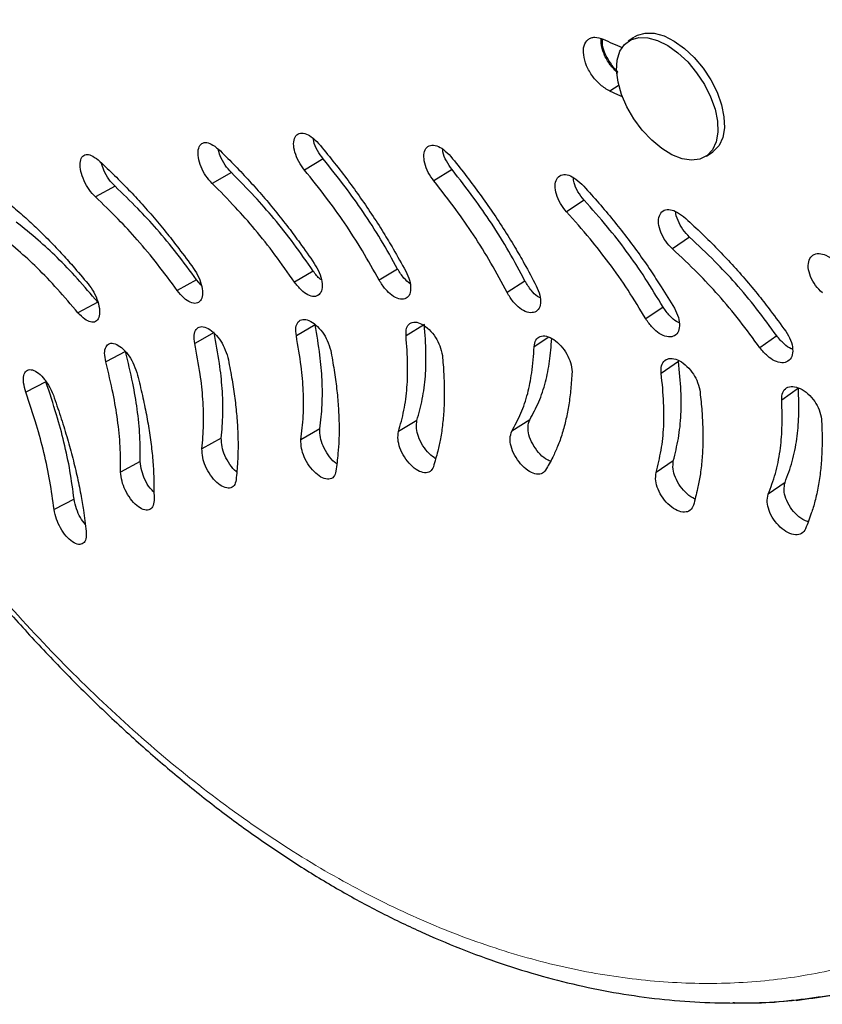
# Model space of a CAD drawing. Extents: x -68 to 453, y -9 to 422.
# Drawn here: x 313 to 317, y 85 to 90 of the extents above; entities that cross this region are included whole.
import ezdxf

# ---------------------------------------------------------------- set-up
doc = ezdxf.new("R2010")
doc.units = 0
doc.header["$LTSCALE"] = 0.125
doc.header["$MEASUREMENT"] = 0
doc.layers.add('CONTOUR', color=7, linetype='CONTINUOUS')

msp = doc.modelspace()

# ---------------------------------------------------------------- linework, layer by layer
at = {"layer": 'CONTOUR', "lineweight": 25}
for p, q in [((315.7847, 90.1712), (315.7562, 90.1518)), ((315.7113, 89.9354), (315.6659, 89.9045)), ((316.1434, 89.5836), (316.1755, 89.6054)), ((314.2479, 89.5694), (314.1554, 89.5146)), ((314.8851, 89.5169), (314.7955, 89.4607)), ((313.7935, 89.5021), (313.699, 89.4485)), ((313.2181, 89.4343), (313.1209, 89.3822)), ((315.5383, 89.3662), (315.4514, 89.3086)), ((316.0601, 89.1833), (315.9754, 89.1246)), ((314.6157, 89.0247), (314.5246, 88.9692)), ((313.6214, 88.9713), (313.5258, 88.9183)), ((313.6449, 88.9457), (313.6214, 88.9713)), ((314.1984, 89.0146), (314.1053, 88.96)), ((315.2458, 88.9648), (315.1574, 88.9079)), ((313.1323, 88.8603), (313.0344, 88.8086)), ((315.929, 88.8362), (315.8435, 88.7779)), ((314.208, 88.7491), (314.1149, 88.6947)), ((314.7484, 88.7501), (314.6576, 88.6943)), ((313.7082, 88.71), (313.6128, 88.6568)), ((315.3634, 88.687), (315.2916, 88.6403)), ((316.4912, 88.6939), (316.4082, 88.6345)), ((313.2702, 88.6172), (313.1728, 88.5653)), ((316.0053, 88.5666), (315.92, 88.5082)), ((312.8764, 88.4665), (312.7771, 88.4157)), ((316.5987, 88.436), (316.516, 88.3766)), ((314.7113, 88.2761), (314.6201, 88.2206)), ((315.269, 88.2787), (315.1803, 88.2219)), ((313.7438, 88.1886), (313.6482, 88.1355)), ((314.2311, 88.2346), (314.1378, 88.1802)), ((313.3431, 88.0722), (313.2457, 88.0202)), ((315.9796, 88.076), (315.894, 88.0178)), ((316.5321, 87.9693), (316.4488, 87.9101)), ((313.0155, 87.886), (312.9165, 87.835))]:
    msp.add_line(p, q, dxfattribs=at)
at = {"layer": 'CONTOUR', "lineweight": 25, "flags": 128}
for points in [[(315.7883, 90.1737), (315.8017, 90.1814), (315.8405, 90.1927), (315.885, 90.1915), (315.9336, 90.178), (315.9841, 90.1527), (316.0346, 90.1166), (316.0829, 90.0712), (316.127, 90.0184), (316.1652, 89.9603), (316.1959, 89.8993), (316.2179, 89.8379), (316.2301, 89.7786), (316.2323, 89.7238), (316.2241, 89.6759), (316.2061, 89.6367), (316.1788, 89.6078), (316.1755, 89.6054)], [(315.7501, 89.8273), (315.7237, 89.8888), (315.7065, 89.9494), (315.6992, 90.0067), (315.7023, 90.0584), (315.7154, 90.1022), (315.7382, 90.1364), (315.7696, 90.1596), (315.8084, 90.1708), (315.853, 90.1697), (315.9015, 90.1562), (315.9521, 90.1309), (316.0025, 90.0948), (316.0508, 90.0494), (316.0949, 89.9965), (316.1332, 89.9384), (316.1639, 89.8774), (316.1858, 89.816), (316.1981, 89.7567), (316.2002, 89.702), (316.1921, 89.654), (316.174, 89.6148), (316.1468, 89.586), (316.1115, 89.5686), (316.0696, 89.5636), (316.0228, 89.5709), (315.973, 89.5905), (315.9222, 89.6213), (315.8726, 89.6623), (315.8261, 89.7117), (315.7848, 89.7674), (315.7501, 89.8273)], [(315.7281, 89.8768), (315.7057, 89.8867), (315.6659, 89.9045)]]:
    msp.add_lwpolyline(points, dxfattribs=at)
at = {"layer": 'CONTOUR', "lineweight": 25}
msp.add_arc((326.5674, 114.6256), 26.7959, 245.91736, 246.13411, dxfattribs=at)
at = {"layer": 'CONTOUR', "lineweight": 18}
msp.add_open_spline([(309.9669, 92.6852), (310.0023, 92.5683), (310.073, 92.3354), (310.1826, 91.9888), (310.3011, 91.6435), (310.4265, 91.2999), (310.5606, 90.956), (310.7259, 90.558), (310.9274, 90.1096), (311.1704, 89.6173), (311.4298, 89.1399), (311.7051, 88.6804), (311.9952, 88.242), (312.2988, 87.8283), (312.6154, 87.4418), (312.9443, 87.0843), (313.2835, 86.7579), (313.6311, 86.4658), (313.9859, 86.2093), (314.3467, 85.9897), (314.7108, 85.8078), (315.0753, 85.6659), (315.4386, 85.5644), (315.7987, 85.5035), (316.1529, 85.4829), (316.4974, 85.5033), (316.8304, 85.5643), (317.1498, 85.6649), (317.4529, 85.8038), (317.7364, 85.9803), (317.9977, 86.193), (318.245, 86.4497), (318.472, 86.753), (318.6635, 87.0913), (318.7738, 87.35), (318.8282, 87.5006), (318.8431, 87.5434), (318.8579, 87.5878), (318.8782, 87.6478), (318.8953, 87.6986), (318.9056, 87.7294)], degree=3, knots=[0, 0, 0, 0, 0.021123, 0.042103, 0.062565, 0.083379, 0.104232, 0.125078, 0.156323, 0.187578, 0.218771, 0.250077, 0.281427, 0.312614, 0.34377, 0.375089, 0.406406, 0.437554, 0.468707, 0.500039, 0.531364, 0.562523, 0.593692, 0.625044, 0.656376, 0.687549, 0.718719, 0.75006, 0.781387, 0.812569, 0.843843, 0.875081, 0.910085, 0.945025, 0.97577, 0.980612, 0.98451, 0.986895, 0.992059, 1, 1, 1, 1], dxfattribs=at)
at = {"layer": 'CONTOUR', "lineweight": 25}
for points, knots in [([(310, 92.5363), (310.0266, 92.4488), (310.0792, 92.2754), (310.1619, 92.0165), (310.2497, 91.7558), (310.3453, 91.4859), (310.4494, 91.2064), (310.561, 90.9225), (310.6774, 90.6414), (310.7987, 90.3631), (310.9251, 90.0876), (311.0567, 89.8151), (311.1934, 89.5466), (311.3348, 89.2826), (311.4809, 89.0239), (311.6315, 88.7711), (311.7862, 88.5255), (311.9451, 88.2871), (312.1083, 88.0556), (312.2763, 87.8306), (312.4489, 87.6126), (312.6257, 87.4022), (312.8064, 87.1999), (312.9908, 87.0063), (313.1784, 86.822), (313.3688, 86.6475), (313.5618, 86.4833), (313.7568, 86.3297), (313.9536, 86.1872), (314.1518, 86.0562), (314.3509, 85.9369), (314.5505, 85.8298), (314.7507, 85.7345), (314.9515, 85.6507), (315.1534, 85.5782), (315.3558, 85.5174), (315.5583, 85.4683), (315.7604, 85.431), (315.9613, 85.4059), (316.1606, 85.3925), (316.3573, 85.3924), (316.4958, 85.3977), (316.5677, 85.4067), (316.5759, 85.4077)], [0, 0, 0, 0, 0.023222, 0.046058, 0.06862, 0.092269, 0.117665, 0.142956, 0.168168, 0.193322, 0.218539, 0.243792, 0.269064, 0.29433, 0.319574, 0.344779, 0.36995, 0.394872, 0.419907, 0.445043, 0.470264, 0.495553, 0.520892, 0.54626, 0.571635, 0.596992, 0.62231, 0.647568, 0.672748, 0.697832, 0.722804, 0.747626, 0.772295, 0.79703, 0.821859, 0.846767, 0.871738, 0.896752, 0.921789, 0.946822, 0.971826, 0.996781, 1, 1, 1, 1]), ([(315.6659, 89.9045), (315.65, 89.914), (315.6201, 89.9321), (315.5786, 89.9777), (315.548, 90.0308), (315.5335, 90.0854), (315.535, 90.1329), (315.5526, 90.1585), (315.5727, 90.1698), (315.597, 90.1741), (315.6187, 90.1668), (315.6332, 90.162)], [0, 0, 0, 0, 0.132128, 0.248989, 0.374174, 0.499144, 0.624112, 0.749268, 0.814348, 0.87604, 1, 1, 1, 1]), ([(315.7047, 89.9948), (315.6915, 90.0079), (315.6642, 90.0351), (315.6347, 90.0887), (315.6203, 90.1352), (315.6225, 90.1572), (315.6232, 90.1644)], [0, 0, 0, 0, 0.272923, 0.56579, 0.858501, 1, 1, 1, 1]), ([(315.6276, 90.1609), (315.6271, 90.1556), (315.6254, 90.1354), (315.6392, 90.0908), (315.6649, 90.0461), (315.688, 90.0163), (315.6999, 90.0052), (315.7044, 90.001)], [0, 0, 0, 0, 0.112497, 0.424932, 0.737436, 0.900946, 1, 1, 1, 1]), ([(313.699, 89.4485), (313.6881, 89.4603), (313.6663, 89.4839), (313.6422, 89.5309), (313.6278, 89.5775), (313.628, 89.6169), (313.6401, 89.6445), (313.6636, 89.6538), (313.6951, 89.6453), (313.7175, 89.6278), (313.7296, 89.6184)], [0, 0, 0, 0, 0.125578, 0.250366, 0.37564, 0.500741, 0.625512, 0.751001, 0.865727, 1, 1, 1, 1]), ([(314.1554, 89.5146), (314.1452, 89.5282), (314.1248, 89.5554), (314.1063, 89.603), (314.099, 89.6469), (314.1071, 89.6797), (314.1266, 89.6986), (314.1556, 89.6986), (314.1903, 89.6808), (314.2128, 89.6587), (314.2248, 89.6467)], [0, 0, 0, 0, 0.125568, 0.250364, 0.375547, 0.500741, 0.625524, 0.751004, 0.865795, 1, 1, 1, 1]), ([(314.2479, 89.5694), (314.2379, 89.5829), (314.2179, 89.6099), (314.2017, 89.6475), (314.1994, 89.6658), (314.1988, 89.6701)], [0, 0, 0, 0, 0.434584, 0.867172, 1, 1, 1, 1]), ([(313.7935, 89.5021), (313.7827, 89.5139), (313.7612, 89.5375), (313.738, 89.5812), (313.7311, 89.6078), (313.7282, 89.6194)], [0, 0, 0, 0, 0.36148, 0.721271, 1, 1, 1, 1]), ([(313.7296, 89.6184), (313.7544, 89.5939), (313.8032, 89.5456), (313.8743, 89.4704), (313.9433, 89.3933), (314.0105, 89.3131), (314.0738, 89.2335), (314.138, 89.1462), (314.1798, 89.0866), (314.2037, 89.0525)], [0, 0, 0, 0, 0.149558, 0.293533, 0.432333, 0.573985, 0.715812, 0.837273, 1, 1, 1, 1]), ([(314.2248, 89.6467), (314.2486, 89.6178), (314.2952, 89.5611), (314.3621, 89.4743), (314.4259, 89.3868), (314.4871, 89.2972), (314.5437, 89.2095), (314.5997, 89.1151), (314.6355, 89.0513), (314.6559, 89.0148)], [0, 0, 0, 0, 0.1495754, 0.2935524, 0.4323417, 0.573986, 0.7158123, 0.8372737, 1, 1, 1, 1]), ([(314.7955, 89.4607), (314.7853, 89.4746), (314.7651, 89.5023), (314.7483, 89.5495), (314.7433, 89.5922), (314.7542, 89.623), (314.7765, 89.6396), (314.8079, 89.6373), (314.8442, 89.6175), (314.8669, 89.5945), (314.8792, 89.5821)], [0, 0, 0, 0, 0.125557, 0.250364, 0.375522, 0.500741, 0.625536, 0.751005, 0.865817, 1, 1, 1, 1]), ([(314.8851, 89.5169), (314.8752, 89.5307), (314.8554, 89.5583), (314.8403, 89.5959), (314.839, 89.6139), (314.8387, 89.6182)], [0, 0, 0, 0, 0.431708, 0.861469, 1, 1, 1, 1]), ([(313.1209, 89.3822), (313.1102, 89.3933), (313.0889, 89.4155), (313.0635, 89.4619), (313.0468, 89.5092), (313.0437, 89.5508), (313.0522, 89.5815), (313.0725, 89.5944), (313.1014, 89.5893), (313.1228, 89.5738), (313.1344, 89.5654)], [0, 0, 0, 0, 0.125571, 0.250367, 0.375678, 0.500743, 0.625521, 0.751002, 0.865704, 1, 1, 1, 1]), ([(313.1344, 89.5654), (313.1587, 89.5426), (313.2063, 89.4979), (313.2762, 89.4274), (313.3444, 89.3548), (313.4113, 89.2785), (313.4747, 89.2024), (313.5397, 89.1183), (313.5822, 89.0607), (313.6066, 89.0277)], [0, 0, 0, 0, 0.1495471, 0.2935202, 0.4323268, 0.5739832, 0.7158107, 0.837272, 1, 1, 1, 1]), ([(314.6157, 89.0247), (314.5886, 89.0734), (314.5348, 89.17), (314.4477, 89.3062), (314.3518, 89.4396), (314.2844, 89.5237), (314.2479, 89.5694)], [0, 0, 0, 0, 0.252173, 0.500269, 0.728996, 1, 1, 1, 1]), ([(314.8792, 89.5821), (314.9029, 89.5524), (314.9495, 89.4943), (315.0159, 89.4057), (315.0789, 89.3167), (315.1389, 89.2259), (315.194, 89.1373), (315.248, 89.0423), (315.2822, 88.9783), (315.3018, 88.9416)], [0, 0, 0, 0, 0.149578, 0.293555, 0.432342, 0.573985, 0.715812, 0.837273, 1, 1, 1, 1]), ([(313.2181, 89.4343), (313.2075, 89.4454), (313.1864, 89.4675), (313.1618, 89.511), (313.1534, 89.5386), (313.1497, 89.5508)], [0, 0, 0, 0, 0.358096, 0.714542, 1, 1, 1, 1]), ([(314.5246, 88.9692), (314.4974, 89.0179), (314.4433, 89.1146), (314.3559, 89.251), (314.2597, 89.3846), (314.1921, 89.4689), (314.1554, 89.5146)], [0, 0, 0, 0, 0.252016, 0.500058, 0.728838, 1, 1, 1, 1]), ([(315.2458, 88.9648), (315.2198, 89.0137), (315.1682, 89.1107), (315.0833, 89.2483), (314.9888, 89.384), (314.9216, 89.4702), (314.8851, 89.5169)], [0, 0, 0, 0, 0.252175, 0.500269, 0.728995, 1, 1, 1, 1]), ([(314.1984, 89.0146), (314.1667, 89.06), (314.1039, 89.1502), (314.0065, 89.2737), (313.9028, 89.3913), (313.8319, 89.4632), (313.7935, 89.5021)], [0, 0, 0, 0, 0.252162, 0.500244, 0.72899, 1, 1, 1, 1]), ([(315.1574, 88.9079), (315.1313, 88.9568), (315.0796, 89.054), (314.9944, 89.1917), (314.8995, 89.3276), (314.832, 89.4139), (314.7955, 89.4607)], [0, 0, 0, 0, 0.252019, 0.500058, 0.728836, 1, 1, 1, 1]), ([(315.4514, 89.3086), (315.4406, 89.3218), (315.4189, 89.3481), (315.3994, 89.3951), (315.3919, 89.439), (315.4008, 89.4725), (315.4219, 89.4925), (315.4531, 89.4939), (315.4902, 89.4778), (315.5141, 89.4566), (315.527, 89.4452)], [0, 0, 0, 0, 0.1255685, 0.250364, 0.3755481, 0.5007405, 0.6255237, 0.7510035, 0.8657947, 1, 1, 1, 1]), ([(315.5383, 89.3662), (315.5276, 89.3793), (315.5062, 89.4055), (315.4877, 89.4471), (315.4852, 89.4696), (315.4843, 89.478)], [0, 0, 0, 0, 0.384194, 0.766623, 1, 1, 1, 1]), ([(312.6134, 89.4132), (312.6367, 89.3949), (312.6826, 89.359), (312.7509, 89.3008), (312.8181, 89.2397), (312.885, 89.1742), (312.949, 89.1079), (313.0156, 89.0331), (313.0597, 88.9813), (313.0849, 88.9516)], [0, 0, 0, 0, 0.149521, 0.293489, 0.432312, 0.573977, 0.715807, 0.837269, 1, 1, 1, 1]), ([(313.6214, 88.9713), (313.5892, 89.0153), (313.5253, 89.1025), (313.4277, 89.2205), (313.325, 89.3314), (313.2557, 89.3981), (313.2181, 89.4343)], [0, 0, 0, 0, 0.252155, 0.500223, 0.728985, 1, 1, 1, 1]), ([(314.1053, 88.96), (314.0736, 89.0056), (314.0105, 89.0959), (313.9128, 89.2196), (313.8086, 89.3374), (313.7375, 89.4094), (313.699, 89.4485)], [0, 0, 0, 0, 0.252019, 0.500058, 0.728854, 1, 1, 1, 1]), ([(315.527, 89.4452), (315.5523, 89.4173), (315.6019, 89.3625), (315.673, 89.2784), (315.7408, 89.1935), (315.8057, 89.1064), (315.8657, 89.0209), (315.9251, 88.9286), (315.9629, 88.8662), (315.9846, 88.8305)], [0, 0, 0, 0, 0.149575, 0.293552, 0.432342, 0.573986, 0.715812, 0.837274, 1, 1, 1, 1]), ([(313.5258, 88.9183), (313.4935, 88.9623), (313.4293, 89.0497), (313.3313, 89.1679), (313.2282, 89.279), (313.1587, 89.3459), (313.1209, 89.3822)], [0, 0, 0, 0, 0.252026, 0.500058, 0.728866, 1, 1, 1, 1]), ([(315.929, 88.8362), (315.9002, 88.8838), (315.8432, 88.9784), (315.7508, 89.1112), (315.6489, 89.2407), (315.5772, 89.3221), (315.5383, 89.3662)], [0, 0, 0, 0, 0.2521734, 0.5002688, 0.7289958, 1, 1, 1, 1]), ([(315.9754, 89.1246), (315.9636, 89.1366), (315.9401, 89.1605), (315.9162, 89.2067), (315.904, 89.252), (315.9085, 89.2894), (315.9261, 89.3148), (315.9553, 89.3223), (315.9923, 89.3122), (316.0172, 89.2942), (316.0307, 89.2845)], [0, 0, 0, 0, 0.125579, 0.250365, 0.3756, 0.500741, 0.625512, 0.751001, 0.865755, 1, 1, 1, 1]), ([(316.0601, 89.1833), (316.0482, 89.1953), (316.0246, 89.2192), (316.0023, 89.2646), (315.9904, 89.297), (315.9917, 89.3094), (315.9917, 89.3095)], [0, 0, 0, 0, 0.333058, 0.664558, 0.997584, 1, 1, 1, 1]), ([(315.8435, 88.7779), (315.8147, 88.8256), (315.7575, 88.9203), (315.6647, 89.0532), (315.5624, 89.1829), (315.4905, 89.2644), (315.4514, 89.3086)], [0, 0, 0, 0, 0.252016, 0.500058, 0.728838, 1, 1, 1, 1]), ([(316.0307, 89.2845), (316.0578, 89.2596), (316.1111, 89.2107), (316.188, 89.1347), (316.2621, 89.0571), (316.3337, 88.9766), (316.4004, 88.897), (316.4675, 88.81), (316.5107, 88.7508), (316.5354, 88.7169)], [0, 0, 0, 0, 0.149567, 0.293543, 0.432338, 0.573986, 0.715812, 0.837274, 1, 1, 1, 1]), ([(313.1323, 88.8603), (313.0989, 88.8998), (313.0327, 88.9781), (312.9341, 89.0808), (312.8326, 89.1742), (312.7654, 89.2281), (312.729, 89.2573)], [0, 0, 0, 0, 0.252139, 0.500168, 0.72897, 1, 1, 1, 1]), ([(313.0344, 88.8086), (313.0009, 88.8482), (312.9344, 88.9267), (312.8354, 89.0297), (312.7335, 89.1233), (312.6661, 89.1774), (312.6295, 89.2067)], [0, 0, 0, 0, 0.252048, 0.500058, 0.728894, 1, 1, 1, 1]), ([(316.4912, 88.6939), (316.4584, 88.7391), (316.3934, 88.8289), (316.2904, 88.9525), (316.1791, 89.0709), (316.1019, 89.1437), (316.0601, 89.1833)], [0, 0, 0, 0, 0.252168, 0.500259, 0.728994, 1, 1, 1, 1]), ([(316.4082, 88.6345), (316.3753, 88.6799), (316.31, 88.7697), (316.2067, 88.8935), (316.0949, 89.0121), (316.0174, 89.0851), (315.9754, 89.1246)], [0, 0, 0, 0, 0.252015, 0.500058, 0.728845, 1, 1, 1, 1]), ([(316.7172, 88.9068), (316.7051, 88.9186), (316.6809, 88.9421), (316.6567, 88.988), (316.6444, 89.033), (316.6495, 89.0706), (316.6679, 89.0963), (316.6983, 89.1042), (316.7364, 89.0946), (316.7621, 89.0771), (316.776, 89.0676)], [0, 0, 0, 0, 0.125579, 0.250365, 0.375597, 0.500741, 0.625512, 0.751002, 0.865757, 1, 1, 1, 1]), ([(313.6066, 89.0277), (313.6159, 89.0132), (313.6344, 88.9843), (313.6494, 88.9369), (313.6532, 88.8949), (313.6422, 88.866), (313.6208, 88.852), (313.5914, 88.8574), (313.5578, 88.8803), (313.537, 88.905), (313.5258, 88.9183)], [0, 0, 0, 0, 0.125551, 0.250364, 0.375509, 0.500742, 0.625544, 0.751006, 0.865829, 1, 1, 1, 1]), ([(314.2037, 89.0525), (314.2127, 89.0377), (314.2306, 89.0081), (314.2429, 88.9616), (314.2434, 88.9217), (314.2288, 88.896), (314.2041, 88.8856), (314.1723, 88.8944), (314.1372, 88.9202), (314.1165, 88.9461), (314.1053, 88.96)], [0, 0, 0, 0, 0.125528, 0.250364, 0.375479, 0.500743, 0.625569, 0.75101, 0.865859, 1, 1, 1, 1]), ([(314.6771, 88.9516), (314.6668, 88.9606), (314.6439, 88.9804), (314.6257, 89.0091), (314.6157, 89.0247)], [0, 0, 0, 0, 0.4536, 1, 1, 1, 1]), ([(314.2386, 88.9708), (314.2366, 88.9722), (314.2223, 88.9824), (314.2094, 88.9997), (314.1984, 89.0146)], [0, 0, 0, 0, 0.14445, 1, 1, 1, 1]), ([(314.6559, 89.0148), (314.6632, 88.9994), (314.6777, 88.9687), (314.6823, 88.9255), (314.6748, 88.8918), (314.6529, 88.8749), (314.6227, 88.8742), (314.5881, 88.8919), (314.5531, 88.9251), (314.5346, 88.9538), (314.5246, 88.9692)], [0, 0, 0, 0, 0.125455, 0.2503646, 0.3754299, 0.5007495, 0.6256524, 0.7510198, 0.8659249, 1, 1, 1, 1]), ([(313.0849, 88.9516), (313.0948, 88.9382), (313.1146, 88.9114), (313.1343, 88.8633), (313.1439, 88.8181), (313.1392, 88.7831), (313.1235, 88.7618), (313.0982, 88.7597), (313.0667, 88.7756), (313.0457, 88.7971), (313.0344, 88.8086)], [0, 0, 0, 0, 0.125576, 0.250365, 0.375578, 0.50074, 0.625515, 0.751002, 0.865771, 1, 1, 1, 1]), ([(315.3018, 88.9416), (315.3086, 88.9263), (315.3222, 88.8956), (315.3242, 88.8538), (315.3139, 88.822), (315.2893, 88.8074), (315.2567, 88.809), (315.2206, 88.8287), (315.1852, 88.8633), (315.1671, 88.8923), (315.1574, 88.9079)], [0, 0, 0, 0, 0.125429, 0.250365, 0.375422, 0.500752, 0.625682, 0.751023, 0.865941, 1, 1, 1, 1]), ([(315.3202, 88.8822), (315.3161, 88.8842), (315.301, 88.8917), (315.2734, 88.921), (315.2555, 88.9495), (315.2458, 88.9648)], [0, 0, 0, 0, 0.145572, 0.539659, 1, 1, 1, 1]), ([(315.9846, 88.8305), (315.9922, 88.8153), (316.0076, 88.7851), (316.0122, 88.7418), (316.0039, 88.7075), (315.9804, 88.6894), (315.9479, 88.6871), (315.911, 88.7033), (315.8738, 88.7349), (315.8541, 88.7628), (315.8435, 88.7779)], [0, 0, 0, 0, 0.125456, 0.250365, 0.37543, 0.500749, 0.625651, 0.75102, 0.865924, 1, 1, 1, 1]), ([(316.0079, 88.7592), (316.0037, 88.7609), (315.9882, 88.7668), (315.959, 88.794), (315.9395, 88.8214), (315.929, 88.8362)], [0, 0, 0, 0, 0.147874, 0.540863, 1, 1, 1, 1]), ([(314.1149, 88.6947), (314.1131, 88.7089), (314.1095, 88.7373), (314.1224, 88.7653), (314.145, 88.7788), (314.1769, 88.7723), (314.2118, 88.7502), (314.2442, 88.7142), (314.2705, 88.669), (314.2798, 88.6387), (314.2848, 88.6224)], [0, 0, 0, 0, 0.1252563, 0.2503717, 0.3754622, 0.5007705, 0.62588, 0.7510462, 0.8659879, 1, 1, 1, 1]), ([(313.6128, 88.6568), (313.6108, 88.6712), (313.6066, 88.7), (313.6181, 88.7286), (313.6392, 88.7429), (313.6697, 88.7369), (313.7034, 88.7153), (313.735, 88.6795), (313.7613, 88.6342), (313.7709, 88.6036), (313.7761, 88.5871)], [0, 0, 0, 0, 0.125265, 0.250371, 0.375456, 0.500769, 0.625869, 0.751045, 0.865989, 1, 1, 1, 1]), ([(314.2311, 88.2346), (314.2356, 88.2732), (314.2444, 88.3498), (314.2443, 88.4721), (314.2323, 88.6054), (314.2165, 88.6986), (314.208, 88.7491)], [0, 0, 0, 0, 0.252122, 0.500015, 0.72892, 1, 1, 1, 1]), ([(314.6576, 88.6943), (314.6574, 88.7076), (314.6569, 88.7342), (314.6747, 88.7574), (314.7014, 88.7656), (314.736, 88.7538), (314.7721, 88.7274), (314.8037, 88.6886), (314.8273, 88.6424), (314.8339, 88.613), (314.8375, 88.5972)], [0, 0, 0, 0, 0.125217, 0.250374, 0.375501, 0.500776, 0.625927, 0.751051, 0.865978, 1, 1, 1, 1]), ([(314.7113, 88.2761), (314.7209, 88.3105), (314.74, 88.3787), (314.7548, 88.4903), (314.7577, 88.6143), (314.7516, 88.7023), (314.7484, 88.7501)], [0, 0, 0, 0, 0.252108, 0.499963, 0.728905, 1, 1, 1, 1]), ([(313.7438, 88.1886), (313.747, 88.2279), (313.7533, 88.3058), (313.75, 88.4298), (313.7351, 88.5648), (313.7177, 88.6589), (313.7082, 88.71)], [0, 0, 0, 0, 0.2521246, 0.5000259, 0.7289229, 1, 1, 1, 1]), ([(314.1378, 88.1802), (314.1423, 88.2188), (314.1512, 88.2953), (314.1512, 88.4176), (314.1392, 88.5509), (314.1234, 88.6441), (314.1149, 88.6947)], [0, 0, 0, 0, 0.252166, 0.50006, 0.728945, 1, 1, 1, 1]), ([(314.6201, 88.2206), (314.6298, 88.2549), (314.649, 88.323), (314.6639, 88.4346), (314.667, 88.5585), (314.6609, 88.6466), (314.6576, 88.6943)], [0, 0, 0, 0, 0.252189, 0.50006, 0.72897, 1, 1, 1, 1]), ([(315.269, 88.2787), (315.2847, 88.3076), (315.3159, 88.3649), (315.3487, 88.4623), (315.3692, 88.5678), (315.375, 88.6425), (315.3779, 88.6803)], [0, 0, 0, 0, 0.26148, 0.518527, 0.756034, 1, 1, 1, 1]), ([(315.2916, 88.6403), (315.2933, 88.6523), (315.2966, 88.6764), (315.3199, 88.6935), (315.351, 88.6956), (315.388, 88.6779), (315.4246, 88.6468), (315.4542, 88.6053), (315.4739, 88.5589), (315.4769, 88.531), (315.4785, 88.516)], [0, 0, 0, 0, 0.125184, 0.250377, 0.375556, 0.50078, 0.625968, 0.751055, 0.865952, 1, 1, 1, 1]), ([(316.5354, 88.7169), (316.5444, 88.7022), (316.5625, 88.673), (316.572, 88.6279), (316.5683, 88.5899), (316.5481, 88.5662), (316.5177, 88.5577), (316.4808, 88.568), (316.4419, 88.5946), (316.42, 88.6206), (316.4082, 88.6345)], [0, 0, 0, 0, 0.1255, 0.250364, 0.375454, 0.500745, 0.625601, 0.751014, 0.865889, 1, 1, 1, 1]), ([(316.5697, 88.6285), (316.5673, 88.6291), (316.5536, 88.6323), (316.5245, 88.655), (316.5029, 88.6802), (316.4912, 88.6939)], [0, 0, 0, 0, 0.092815, 0.511122, 1, 1, 1, 1]), ([(313.1728, 88.5653), (313.1698, 88.5802), (313.1637, 88.61), (313.1719, 88.6417), (313.1899, 88.6594), (313.2179, 88.657), (313.2501, 88.6386), (313.2816, 88.6049), (313.3089, 88.5606), (313.32, 88.5296), (313.326, 88.513)], [0, 0, 0, 0, 0.125298, 0.25037, 0.375437, 0.500766, 0.625831, 0.751041, 0.865987, 1, 1, 1, 1]), ([(313.6482, 88.1355), (313.6515, 88.1748), (313.6579, 88.2526), (313.6546, 88.3766), (313.6397, 88.5115), (313.6223, 88.6057), (313.6128, 88.6568)], [0, 0, 0, 0, 0.25216, 0.50006, 0.72894, 1, 1, 1, 1]), ([(315.1803, 88.2219), (315.1961, 88.2508), (315.2275, 88.308), (315.2605, 88.4052), (315.2821, 88.5161), (315.2882, 88.5967), (315.2916, 88.6403)], [0, 0, 0, 0, 0.252211, 0.50006, 0.728997, 1, 1, 1, 1]), ([(313.3431, 88.0722), (313.343, 88.114), (313.3427, 88.197), (313.3299, 88.3273), (313.3058, 88.4676), (313.2827, 88.5646), (313.2702, 88.6172)], [0, 0, 0, 0, 0.252134, 0.500064, 0.728934, 1, 1, 1, 1]), ([(313.7761, 88.5871), (313.7826, 88.5543), (313.7953, 88.4897), (313.8095, 88.3968), (313.8197, 88.3077), (313.8254, 88.2218), (313.8273, 88.142), (313.824, 88.0622), (313.8194, 88.0109), (313.8168, 87.9816)], [0, 0, 0, 0, 0.149495, 0.293451, 0.432288, 0.57395, 0.715791, 0.837258, 1, 1, 1, 1]), ([(314.2848, 88.6224), (314.2907, 88.5898), (314.3023, 88.5259), (314.3147, 88.434), (314.323, 88.3459), (314.3266, 88.2612), (314.3264, 88.1825), (314.3207, 88.1039), (314.3145, 88.0535), (314.3109, 88.0247)], [0, 0, 0, 0, 0.1494909, 0.2934459, 0.4322852, 0.5739491, 0.7157898, 0.8372574, 1, 1, 1, 1]), ([(314.8375, 88.5972), (314.84, 88.5663), (314.845, 88.5058), (314.8473, 88.4196), (314.8457, 88.3376), (314.8392, 88.2595), (314.8293, 88.1877), (314.8133, 88.1169), (314.8003, 88.0721), (314.7928, 88.0464)], [0, 0, 0, 0, 0.149468, 0.293419, 0.432272, 0.573943, 0.715786, 0.837254, 1, 1, 1, 1]), ([(315.92, 88.5082), (315.9194, 88.5219), (315.9181, 88.5492), (315.936, 88.5747), (315.9637, 88.5859), (316.0002, 88.5773), (316.0385, 88.5538), (316.0725, 88.5171), (316.0985, 88.4722), (316.1062, 88.4426), (316.1103, 88.4267)], [0, 0, 0, 0, 0.125227, 0.250373, 0.375488, 0.500774, 0.625915, 0.75105, 0.865982, 1, 1, 1, 1]), ([(313.2457, 88.0202), (313.2456, 88.062), (313.2453, 88.145), (313.2326, 88.2753), (313.2085, 88.4156), (313.1853, 88.5126), (313.1728, 88.5653)], [0, 0, 0, 0, 0.252142, 0.50006, 0.728922, 1, 1, 1, 1]), ([(315.9796, 88.076), (315.9887, 88.1123), (316.0068, 88.1843), (316.0192, 88.3005), (316.0188, 88.4281), (316.01, 88.5179), (316.0053, 88.5666)], [0, 0, 0, 0, 0.252112, 0.499978, 0.728909, 1, 1, 1, 1]), ([(312.7771, 88.4157), (312.7725, 88.4313), (312.7632, 88.4625), (312.7655, 88.4998), (312.778, 88.5245), (312.8018, 88.5296), (312.8314, 88.5182), (312.8626, 88.4898), (312.8917, 88.4486), (312.9055, 88.4176), (312.913, 88.4009)], [0, 0, 0, 0, 0.125367, 0.250367, 0.375419, 0.500758, 0.625752, 0.751032, 0.865971, 1, 1, 1, 1]), ([(313.326, 88.513), (313.3345, 88.4792), (313.3511, 88.4128), (313.3713, 88.3167), (313.3877, 88.2241), (313.3996, 88.1344), (313.4076, 88.0506), (313.4109, 87.966), (313.4108, 87.9113), (313.4108, 87.8801)], [0, 0, 0, 0, 0.149511, 0.29347, 0.432297, 0.573955, 0.715793, 0.83726, 1, 1, 1, 1]), ([(315.4785, 88.516), (315.4768, 88.4877), (315.4734, 88.4321), (315.4633, 88.3539), (315.4494, 88.2803), (315.4307, 88.2113), (315.409, 88.1487), (315.3809, 88.0883), (315.3598, 88.0507), (315.3477, 88.0291)], [0, 0, 0, 0, 0.1494443, 0.2933903, 0.4322578, 0.5739373, 0.7157827, 0.8372516, 1, 1, 1, 1]), ([(315.894, 88.0178), (315.9032, 88.0541), (315.9214, 88.126), (315.9338, 88.2422), (315.9336, 88.3698), (315.9248, 88.4596), (315.92, 88.5082)], [0, 0, 0, 0, 0.252183, 0.50006, 0.728963, 1, 1, 1, 1]), ([(313.0155, 87.886), (313.0094, 87.9321), (312.9972, 88.0235), (312.9679, 88.1637), (312.9276, 88.3116), (312.8944, 88.412), (312.8764, 88.4665)], [0, 0, 0, 0, 0.252151, 0.500134, 0.728954, 1, 1, 1, 1]), ([(316.516, 88.3766), (316.5164, 88.3897), (316.5173, 88.4159), (316.5385, 88.4387), (316.569, 88.447), (316.6072, 88.4356), (316.6463, 88.4097), (316.6797, 88.3717), (316.7039, 88.3263), (316.7097, 88.2974), (316.7128, 88.2818)], [0, 0, 0, 0, 0.125206, 0.250375, 0.375514, 0.500777, 0.62594, 0.751053, 0.865972, 1, 1, 1, 1]), ([(316.5321, 87.9693), (316.5447, 88.0032), (316.5698, 88.0704), (316.5922, 88.1803), (316.6021, 88.3024), (316.5999, 88.389), (316.5987, 88.436)], [0, 0, 0, 0, 0.252103, 0.499948, 0.728901, 1, 1, 1, 1]), ([(312.9165, 87.835), (312.9104, 87.8811), (312.8982, 87.9726), (312.8688, 88.1128), (312.8285, 88.2608), (312.7952, 88.3612), (312.7771, 88.4157)], [0, 0, 0, 0, 0.252105, 0.50006, 0.728889, 1, 1, 1, 1]), ([(312.913, 88.4009), (312.925, 88.366), (312.9485, 88.2975), (312.9793, 88.1973), (313.0065, 88.0998), (313.0295, 88.0043), (313.0484, 87.9141), (313.0634, 87.8218), (313.0712, 87.7615), (313.0757, 87.727)], [0, 0, 0, 0, 0.149538, 0.293503, 0.432314, 0.573964, 0.715799, 0.837264, 1, 1, 1, 1]), ([(316.1103, 88.4267), (316.1138, 88.3953), (316.1207, 88.3336), (316.1256, 88.2453), (316.1262, 88.161), (316.1217, 88.0802), (316.1133, 88.0054), (316.0987, 87.9311), (316.0863, 87.8837), (316.0793, 87.8566)], [0, 0, 0, 0, 0.149475, 0.293427, 0.432276, 0.573945, 0.715787, 0.837255, 1, 1, 1, 1]), ([(316.4488, 87.9101), (316.4615, 87.9439), (316.4867, 88.011), (316.5094, 88.1209), (316.5193, 88.2429), (316.5172, 88.3296), (316.516, 88.3766)], [0, 0, 0, 0, 0.252196, 0.50006, 0.728978, 1, 1, 1, 1]), ([(314.8039, 88.0861), (314.7931, 88.0937), (314.7705, 88.1097), (314.7394, 88.1494), (314.7171, 88.1944), (314.7066, 88.2397), (314.7096, 88.2634), (314.7113, 88.2761)], [0, 0, 0, 0, 0.186555, 0.390225, 0.593996, 0.781274, 1, 1, 1, 1]), ([(315.372, 88.0741), (315.3639, 88.0773), (315.344, 88.0851), (315.3119, 88.1165), (315.282, 88.1585), (315.2636, 88.2041), (315.2585, 88.247), (315.2653, 88.2676), (315.269, 88.2787)], [0, 0, 0, 0, 0.120604, 0.296391, 0.47261, 0.648937, 0.81084, 1, 1, 1, 1]), ([(316.7128, 88.2818), (316.7141, 88.2514), (316.7164, 88.1919), (316.7145, 88.107), (316.7084, 88.0262), (316.697, 87.9493), (316.682, 87.8785), (316.6604, 87.8088), (316.6434, 87.7646), (316.6337, 87.7393)], [0, 0, 0, 0, 0.149462, 0.293411, 0.432268, 0.573941, 0.715785, 0.837254, 1, 1, 1, 1]), ([(313.8199, 88.0206), (313.8191, 88.0212), (313.8072, 88.0292), (313.7849, 88.0578), (313.7601, 88.101), (313.7449, 88.1483), (313.7442, 88.1745), (313.7438, 88.1886)], [0, 0, 0, 0, 0.019048, 0.264585, 0.510259, 0.736198, 1, 1, 1, 1]), ([(314.3151, 88.0615), (314.3114, 88.0639), (314.2963, 88.0735), (314.2708, 88.1044), (314.2459, 88.1479), (314.2313, 88.1948), (314.2312, 88.2206), (314.2311, 88.2346)], [0, 0, 0, 0, 0.075412, 0.306852, 0.538416, 0.75136, 1, 1, 1, 1]), ([(314.7928, 88.0464), (314.7883, 88.0373), (314.7791, 88.0193), (314.7501, 88.0145), (314.7162, 88.0251), (314.6804, 88.0539), (314.6483, 88.0936), (314.626, 88.1389), (314.6154, 88.1842), (314.6185, 88.2078), (314.6201, 88.2206)], [0, 0, 0, 0, 0.125169, 0.25038, 0.375662, 0.500784, 0.625992, 0.751056, 0.865881, 1, 1, 1, 1]), ([(315.3477, 88.0291), (315.3413, 88.0219), (315.3285, 88.0076), (315.2955, 88.0093), (315.2592, 88.0259), (315.2234, 88.0593), (315.1933, 88.1018), (315.1749, 88.1473), (315.1697, 88.1903), (315.1766, 88.2108), (315.1803, 88.2219)], [0, 0, 0, 0, 0.125186, 0.250381, 0.375723, 0.500784, 0.625976, 0.751053, 0.86583, 1, 1, 1, 1]), ([(314.3109, 88.0247), (314.3079, 88.0141), (314.302, 87.9931), (314.2769, 87.9828), (314.2456, 87.9881), (314.2106, 88.0125), (314.1776, 88.0492), (314.1526, 88.0937), (314.1379, 88.1404), (314.1378, 88.1663), (314.1378, 88.1802)], [0, 0, 0, 0, 0.12517, 0.250378, 0.375608, 0.500783, 0.625988, 0.751057, 0.86592, 1, 1, 1, 1]), ([(313.8168, 87.9816), (313.8143, 87.9708), (313.8092, 87.9494), (313.7856, 87.9384), (313.7557, 87.9431), (313.7218, 87.9671), (313.6895, 88.0036), (313.6646, 88.0481), (313.6494, 88.0951), (313.6486, 88.1214), (313.6482, 88.1355)], [0, 0, 0, 0, 0.125171, 0.250378, 0.375598, 0.500782, 0.625985, 0.751057, 0.865927, 1, 1, 1, 1]), ([(313.4105, 87.92), (313.4041, 87.9264), (313.387, 87.9435), (313.3648, 87.9825), (313.3474, 88.0296), (313.3446, 88.0573), (313.3431, 88.0722)], [0, 0, 0, 0, 0.168211, 0.446049, 0.701627, 1, 1, 1, 1]), ([(316.087, 87.8878), (316.0862, 87.8879), (316.0738, 87.8906), (316.0467, 87.9123), (316.0126, 87.9482), (315.988, 87.9928), (315.9757, 88.0381), (315.9783, 88.0627), (315.9796, 88.076)], [0, 0, 0, 0, 0.013349, 0.210646, 0.408269, 0.605991, 0.787744, 1, 1, 1, 1]), ([(313.4108, 87.8801), (313.4093, 87.8684), (313.4064, 87.8451), (313.3858, 87.8305), (313.3583, 87.8315), (313.3256, 87.8524), (313.2935, 87.8866), (313.2674, 87.9302), (313.25, 87.9777), (313.2472, 88.0053), (313.2457, 88.0202)], [0, 0, 0, 0, 0.125182, 0.250377, 0.375562, 0.500781, 0.625971, 0.751055, 0.865949, 1, 1, 1, 1]), ([(316.0793, 87.8566), (316.0747, 87.8468), (316.0657, 87.8273), (316.0355, 87.8195), (315.9998, 87.8269), (315.9616, 87.8528), (315.927, 87.8902), (315.9024, 87.9345), (315.8901, 87.98), (315.8926, 88.0046), (315.894, 88.0178)], [0, 0, 0, 0, 0.125168, 0.250379, 0.375647, 0.500784, 0.625992, 0.751057, 0.865893, 1, 1, 1, 1]), ([(316.647, 87.7752), (316.6411, 87.7766), (316.6231, 87.7806), (316.5908, 87.8061), (316.5571, 87.8443), (316.5344, 87.889), (316.5249, 87.9335), (316.5296, 87.9568), (316.5321, 87.9693)], [0, 0, 0, 0, 0.087833, 0.270201, 0.452941, 0.635776, 0.803774, 1, 1, 1, 1]), ([(316.6337, 87.7393), (316.6281, 87.7304), (316.6169, 87.7126), (316.5841, 87.7078), (316.5466, 87.718), (316.5078, 87.7463), (316.4738, 87.7852), (316.4511, 87.8297), (316.4416, 87.8743), (316.4463, 87.8976), (316.4488, 87.9101)], [0, 0, 0, 0, 0.1251718, 0.25038, 0.3756789, 0.5007844, 0.6259896, 0.7510557, 0.8658679, 1, 1, 1, 1]), ([(313.0712, 87.7601), (313.0627, 87.7713), (313.0453, 87.7945), (313.0252, 87.8405), (313.0189, 87.87), (313.0155, 87.886)], [0, 0, 0, 0, 0.3018967, 0.6240029, 1, 1, 1, 1]), ([(313.0757, 87.727), (313.0761, 87.7138), (313.077, 87.6873), (313.0617, 87.6653), (313.0383, 87.6587), (313.0077, 87.6726), (312.9757, 87.7012), (312.9476, 87.7419), (312.9261, 87.7893), (312.9198, 87.819), (312.9165, 87.835)], [0, 0, 0, 0, 0.125218, 0.250374, 0.375499, 0.500775, 0.625926, 0.751051, 0.865978, 1, 1, 1, 1]), ([(319.0936, 87.626), (319.0765, 87.574), (319.0443, 87.476), (318.9953, 87.3409), (318.9447, 87.215), (318.8892, 87.0935), (318.8278, 86.9701), (318.7322, 86.7964), (318.594, 86.5812), (318.3926, 86.3268), (318.159, 86.0906), (317.8923, 85.8787), (317.6039, 85.703), (317.2957, 85.5651), (316.9715, 85.4643), (316.6326, 85.4084), (316.3986, 85.3861), (316.2763, 85.3939), (316.2732, 85.3941)], [0, 0, 0, 0, 0.038346, 0.07225, 0.101731, 0.135429, 0.169245, 0.202767, 0.282468, 0.362119, 0.452951, 0.543609, 0.634156, 0.725097, 0.816255, 0.906931, 0.997634, 1, 1, 1, 1]), ([(316.5869, 85.406), (316.6979, 85.421), (316.9213, 85.4511), (317.2412, 85.5455), (317.5477, 85.6746), (317.8354, 85.841), (318.1027, 86.0426), (318.3476, 86.2783), (318.5685, 86.5453), (318.7619, 86.8428), (318.9297, 87.1674), (319.0168, 87.4054), (319.0604, 87.5248)], [0, 0, 0, 0, 0.098977, 0.199156, 0.299515, 0.399306, 0.499072, 0.599352, 0.699408, 0.799173, 0.899191, 1, 1, 1, 1])]:
    msp.add_open_spline(points, degree=3, knots=knots, dxfattribs=at)

doc.saveas('drawing.dxf')
